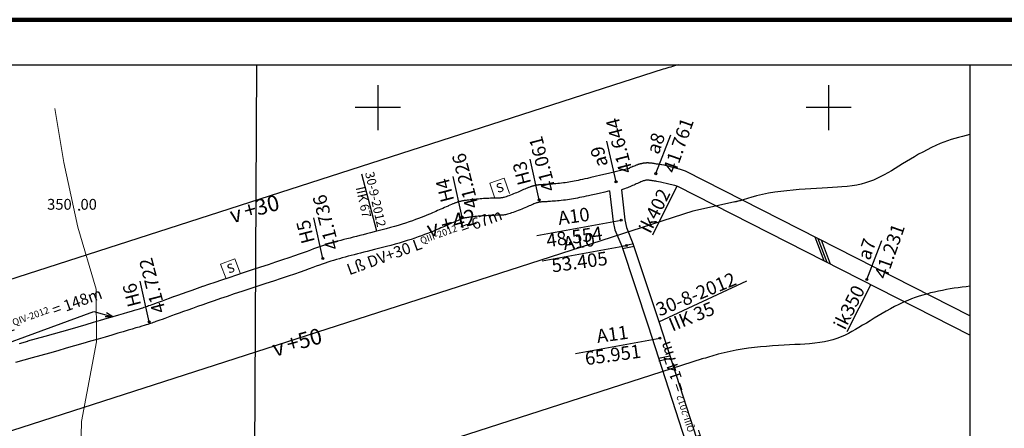
# Model space of a CAD drawing. Units: inches. Extents: x 387042 to 428449, y 2331559 to 2332989.
# Drawn here: x 387187 to 387406, y 2331985 to 2332076 of the extents above; entities that cross this region are included whole.
import ezdxf
from ezdxf.enums import TextEntityAlignment as Align

# ---------------------------------------------------------------- set-up
doc = ezdxf.new("R2010")
doc.units = ezdxf.units.IN
doc.header["$MEASUREMENT"] = 0
doc.linetypes.add('ACAD_ISO10W100', pattern=[18, 12, -3, 0, -3])
for name, color, linetype, lineweight in [('Chu', 142, 'Continuous', 25), ('diem do', 7, 'Continuous', 25), ('Songsuoi', 130, 'Continuous', 18), ('Tuyen', 5, 'Continuous', 30)]:
    doc.layers.add(name, color=color, linetype=linetype, lineweight=lineweight)
for name, color, linetype in [('Diem', 1, 'Continuous'), ('Q2.12', 7, 'Continuous'), ('Tim lo', 7, 'ACAD_ISO10W100')]:
    doc.layers.add(name, color=color, linetype=linetype)
doc.styles.add('Chu', font='VNTIME.TTF', dxfattribs={"height": 2000})
doc.styles.add('Chu khung', font='VHTIMEI.TTF', dxfattribs={"height": 3000})
doc.styles.add('Do Cao+Tao do+Dongdotro+§ongchieuay', font='VHARIAL.TTF', dxfattribs={"width": 0.6})

msp = doc.modelspace()

# ---------------------------------------------------------------- linework, layer by layer
at = {"color": 1, "lineweight": 100}
msp.add_line((387042.21869, 2332076.03122), (390266.36398, 2332076.03122), dxfattribs=at)
at = {"color": 1, "lineweight": 25}
msp.add_line((387052.21869, 2332066.03122), (390256.36398, 2332066.03122), dxfattribs=at)
at = {"color": 0}
for p, q in [((387266.91134, 2332061.51314), (387266.91134, 2332051.51314)), ((387366.91134, 2332061.51314), (387366.91134, 2332051.51314)), ((387271.91134, 2332056.51314), (387261.91134, 2332056.51314)), ((387371.91134, 2332056.51314), (387361.91134, 2332056.51314)), ((387328.59445, 2332041.8604), (387331.92421, 2332050.48999)), ((387319.77514, 2332040.03619), (387317.76035, 2332049.0638)), ((387398.29114, 2332010.27599), (387335.18311, 2332042.41771)), ((387333.22678, 2332039.06763), (387327.82719, 2332028.2079)), ((387398.29114, 2332006.01151), (387333.45811, 2332039.0318)), ((387302.19758, 2332028.12291), (387320.90077, 2332031.52127)), ((387322.05148, 2332029.91739), (387323.51102, 2332026.39907)), ((387319.49749, 2332029.43045), (387321.02572, 2332025.74654)), ((387303.36106, 2332022.53689), (387322.06425, 2332025.93524)), ((387375.43058, 2332018.37173), (387378.76034, 2332027.00132)), ((387329.26849, 2332008.98422), (387348.79927, 2332018.06043)), ((387376.26076, 2332017.2323), (387370.98579, 2332006.78222)), ((387310.76256, 2332001.93829), (387329.46576, 2332005.33664))]:
    msp.add_line(p, q, dxfattribs=at)
at = {"color": 6}
for p, q in [((387319.76131, 2332040.0367), (387317.74652, 2332049.06431)), ((387302.72281, 2332036.0214), (387300.70802, 2332045.04901)), ((387285.64681, 2332032.2314), (387283.63202, 2332041.25901)), ((387302.71509, 2332035.98477), (387302.81401, 2332035.59719)), ((387302.71509, 2332035.98477), (387302.71509, 2332035.98477)), ((387254.73081, 2332023.0434), (387252.71602, 2332032.07101)), ((387285.64681, 2332032.2314), (387285.7504, 2332031.94985)), ((387216.20881, 2332008.9904), (387214.19402, 2332018.01801)), ((387216.20881, 2332008.9904), (387216.4096, 2332008.53249))]:
    msp.add_line(p, q, dxfattribs=at)
at = {"color": 0, "ltscale": 2}
msp.add_line((387266.71557, 2332029.08696), (387263.34955, 2332041.74845), dxfattribs=at)
at = {"color": 3}
msp.add_line((387310.76256, 2332001.93829), (387329.46576, 2332005.33664), dxfattribs=at)
at = {"color": 1}
msp.add_lwpolyline([(387398.29114, 2331821.18124), (387052.21869, 2331821.18124), (387052.21869, 2332066.03122), (387398.29114, 2332066.03122)], close=True, dxfattribs=at)
at = {"color": 3}
for points in [[(387330.22123, 2332065.02816), (387330.22123, 2332065.02816), (387052.50266, 2331975.51557)], [(387347.78718, 2332035.99829), (387336.81889, 2332033.53355), (387052.50266, 2331941.89446)], [(387338.8516, 2332000.77774), (387338.8516, 2332000.77774), (387052.50266, 2331908.48347)]]:
    msp.add_lwpolyline(points, dxfattribs=at)
at = {"color": 0}
for points in [[(387322.77182, 2332043.03698), (387320.16, 2332042.40209), (387318.0636, 2332041.8975), (387316.40996, 2332041.50453), (387315.12963, 2332041.20531), (387314.15256, 2332040.9818), (387313.40658, 2332040.81546), (387312.8154, 2332040.68695), (387312.30406, 2332040.57729, 0.000246254), (387312.30039, 2332040.5765), (387311.81464, 2332040.47183), (387311.34969, 2332040.37164), (387310.907, 2332040.27741), (387310.48333, 2332040.18955), (387310.07503, 2332040.10827), (387309.67801, 2332040.03362), (387309.28767, 2332039.96552), (387308.89767, 2332039.90359), (387308.49801, 2332039.84678), (387308.08586, 2332039.79419), (387307.66606, 2332039.74573), (387307.24452, 2332039.70137), (387306.82676, 2332039.66096), (387306.41799, 2332039.62426), (387306.0231, 2332039.59096), (387305.64719, 2332039.56076), (387305.29677, 2332039.53354), (387304.97475, 2332039.50937), (387304.68084, 2332039.48817), (387304.41421, 2332039.46981), (387304.17406, 2332039.45415), (387303.95967, 2332039.44106), (387303.77044, 2332039.43041), (387303.60434, 2332039.42197), (387303.45139, 2332039.41506), (387303.30467, 2332039.4087, 0.001092918), (387303.28801, 2332039.40794), (387303.15101, 2332039.4014, 0.003038003), (387303.1047, 2332039.3989), (387302.97734, 2332039.39127, 0.005164914), (387302.89869, 2332039.38574), (387302.77733, 2332039.37595, 0.007121184), (387302.66912, 2332039.36567), (387302.55016, 2332039.35265, 0.008514366), (387302.42123, 2332039.33632), (387302.30105, 2332039.31901, 0.009082628), (387302.16421, 2332039.29675), (387302.03919, 2332039.27408, 0.008857309), (387301.90661, 2332039.24761), (387301.77351, 2332039.21857, 0.008298448), (387301.65022, 2332039.18952), (387301.50727, 2332039.15332, 0.007623203), (387301.39492, 2332039.12304), (387301.24076, 2332039.07897, 0.006885548), (387301.14012, 2332039.04868), (387300.97335, 2332038.99599, 0.006141525), (387300.88432, 2332038.96665), (387300.70357, 2332038.90462, 0.005428292), (387300.62549, 2332038.87688), (387300.42938, 2332038.80477, 0.004767562), (387300.36132, 2332038.77901), (387300.14846, 2332038.69611, 0.004169709), (387300.08935, 2332038.67252), (387299.85836, 2332038.5781, 0.003466255), (387299.80953, 2332038.55774), (387299.55942, 2332038.45142, 0.002266568), (387299.52764, 2332038.43774), (387299.25895, 2332038.32065, 0.001188406), (387299.24234, 2332038.31336), (387298.956, 2332038.18695, 0.000319893), (387298.95153, 2332038.18497), (387298.65131, 2332038.05197), (387298.34253, 2332037.91577), (387298.02725, 2332037.77827), (387297.70569, 2332037.64047), (387297.3776, 2332037.50316), (387297.04107, 2332037.36625), (387296.69804, 2332037.2307), (387296.3547, 2332037.099), (387296.01814, 2332036.97392), (387295.6958, 2332036.85829), (387295.3959, 2332036.75508), (387295.12805, 2332036.66748), (387294.90355, 2332036.5988), (387294.72891, 2332036.55007), (387294.59874, 2332036.51792), (387294.50381, 2332036.49791), (387294.43167, 2332036.48549), (387294.3662, 2332036.47676), (387294.28956, 2332036.46928), (387294.18545, 2332036.4622), (387294.04356, 2332036.45556), (387293.86562, 2332036.44951), (387293.65937, 2332036.44415), (387293.42763, 2332036.43915), (387293.17365, 2332036.43405, 0.00027801), (387293.1694, 2332036.43396), (387292.89821, 2332036.42821, 0.000819527), (387292.88571, 2332036.42793), (387292.5994, 2332036.42092, 0.001273914), (387292.57996, 2332036.42039), (387292.27785, 2332036.41145, 0.001652018), (387292.25264, 2332036.41062), (387291.93403, 2332036.39909, 0.001878312), (387291.90539, 2332036.39795), (387291.57025, 2332036.38329, 0.001758757), (387291.54343, 2332036.38202), (387291.19433, 2332036.3643, 0.001617098), (387291.16968, 2332036.36297), (387290.8098, 2332036.34236, 0.001530205), (387290.78649, 2332036.34095), (387290.41905, 2332036.31765, 0.001488142), (387290.39639, 2332036.31615), (387290.02459, 2332036.29035, 0.001485826), (387290.00197, 2332036.28872), (387289.62903, 2332036.26061, 0.001521886), (387289.60587, 2332036.25879), (387289.23498, 2332036.22857, 0.00159832), (387289.21067, 2332036.22651), (387288.84504, 2332036.19437, 0.001670833), (387288.81964, 2332036.19205), (387288.46239, 2332036.15823, 0.00158588), (387288.4383, 2332036.15587), (387288.09222, 2332036.12089, 0.001478235), (387288.06977, 2332036.11856), (387287.73755, 2332036.083, 0.001394841), (387287.71639, 2332036.08067), (387287.40073, 2332036.0451, 0.001336059), (387287.38047, 2332036.04276), (387287.08408, 2332036.00776, 0.001304778), (387287.06431, 2332036.00537), (387286.78988, 2332035.9715, 0.001307975), (387286.77007, 2332035.96901), (387286.5203, 2332035.93686, 0.00136024), (387286.49972, 2332035.93415), (387286.27732, 2332035.90429, 0.001902868), (387286.24854, 2332035.90032), (387286.05425, 2332035.87273, 0.004434883), (387285.98731, 2332035.86261), (387285.81404, 2332035.83487, 0.007670998), (387285.69873, 2332035.81458), (387285.53744, 2332035.78365, 0.010227391), (387285.38477, 2332035.75111), (387285.22643, 2332035.71397, 0.011120434), (387285.06209, 2332035.67155), (387284.89766, 2332035.62518, 0.010179833), (387284.74901, 2332035.57997), (387284.56945, 2332035.52134, 0.008104117), (387284.45249, 2332035.48104), (387284.24876, 2332035.40714, 0.005784747), (387284.16611, 2332035.37606), (387283.92916, 2332035.28385, 0.003791294), (387283.87539, 2332035.26245), (387283.59879, 2332035.14994, 0.002460285), (387283.56407, 2332035.13562), (387283.25174, 2332035.00498, 0.001684693), (387283.22805, 2332034.99498), (387282.8865, 2332034.84941, 0.001193174), (387282.86976, 2332034.84223), (387282.50552, 2332034.68493, 0.000854687), (387282.49355, 2332034.67973), (387282.11313, 2332034.5139, 0.000603309), (387282.10469, 2332034.51021), (387281.71461, 2332034.33904, 0.000401758), (387281.70899, 2332034.33657), (387281.31576, 2332034.16327, 0.00022602), (387281.31261, 2332034.16188), (387280.92275, 2332033.98964, 0.000031271), (387280.92232, 2332033.98945), (387280.54202, 2332033.82138), (387280.16872, 2332033.6569), (387279.79542, 2332033.49348), (387279.41428, 2332033.32824), (387279.01723, 2332033.15819), (387278.59609, 2332032.98028), (387278.14279, 2332032.79158), (387277.65008, 2332032.58948), (387277.11477, 2332032.37326), (387276.53918, 2332032.14528), (387275.92451, 2332031.90767), (387275.27157, 2332031.66238), (387274.58138, 2332031.41144), (387273.85508, 2332031.15694), (387273.0939, 2332030.90101), (387272.29796, 2332030.64539), (387271.46458, 2332030.39047), (387270.5974, 2332030.13642), (387269.70636, 2332029.88471), (387268.80215, 2332029.63696), (387267.89509, 2332029.39464), (387266.9952, 2332029.15904), (387266.11225, 2332028.93142), (387265.256, 2332028.71296), (387264.43489, 2332028.50467), (387263.64795, 2332028.3057), (387262.89125, 2332028.11461, 0.000073321), (387262.89017, 2332028.11434), (387262.16019, 2332027.92976, 0.000232025), (387262.15676, 2332027.92889), (387261.44954, 2332027.74938, 0.000401705), (387261.4436, 2332027.74786), (387260.75468, 2332027.57181, 0.000576774), (387260.74615, 2332027.56962), (387260.07103, 2332027.39544, 0.000750512), (387260.05995, 2332027.39256), (387259.39417, 2332027.21865, 0.000944582), (387259.38023, 2332027.21498), (387258.72008, 2332027.03988, 0.00124829), (387258.70168, 2332027.03494), (387258.04645, 2332026.85764, 0.001584901), (387258.02312, 2332026.85124), (387257.37287, 2332026.67085, 0.001926092), (387257.34457, 2332026.66289), (387256.69936, 2332026.47853, 0.002271204), (387256.66607, 2332026.46885), (387256.02594, 2332026.27964, 0.002619436), (387255.98766, 2332026.2681), (387255.35267, 2332026.07315, 0.00296983), (387255.30941, 2332026.05959), (387254.67963, 2332025.85802, 0.003321247), (387254.63145, 2332025.84224), (387254.00691, 2332025.63317, 0.00345281), (387253.95705, 2332025.61609), (387253.33392, 2332025.39787, 0.002590997), (387253.29666, 2332025.3846), (387252.65548, 2332025.15257, 0.001371528), (387252.63581, 2332025.1454), (387251.95323, 2332024.89414, 0.000237885), (387251.94982, 2332024.89288), (387251.20714, 2332024.6187), (387250.38527, 2332024.31771), (387249.45866, 2332023.98358), (387248.4007, 2332023.60964), (387247.18488, 2332023.18931), (387245.79302, 2332022.71817), (387244.24887, 2332022.2031), (387242.58986, 2332021.65479), (387240.8532, 2332021.08385), (387239.07585, 2332020.50075, 0.000058645), (387239.075, 2332020.50047), (387237.2946, 2332019.91591, 0.000274851), (387237.29062, 2332019.9146), (387235.54422, 2332019.33907, 0.000521356), (387235.53666, 2332019.33657), (387233.86017, 2332018.7802, 0.000772426), (387233.84899, 2332018.77647), (387232.27112, 2332018.24741, 0.000830371), (387232.25911, 2332018.24336), (387230.7797, 2332017.74185, 0.000820446), (387230.76784, 2332017.73781), (387229.37951, 2332017.26208, 0.000795003), (387229.36803, 2332017.25812), (387228.06339, 2332016.80643, 0.000750605), (387228.05257, 2332016.80267), (387226.82424, 2332016.37326, 0.000683769), (387226.81439, 2332016.36981), (387225.65499, 2332015.96094, 0.000591275), (387225.64648, 2332015.95793), (387224.54864, 2332015.56784, 0.000470607), (387224.54187, 2332015.56543), (387223.4982, 2332015.19238, 0.000345256), (387223.49324, 2332015.1906), (387222.49838, 2332014.83345, 0.000301548), (387222.49404, 2332014.83189), (387221.55072, 2332014.49196, 0.000282236), (387221.54667, 2332014.49049), (387220.65963, 2332014.16971, 0.000263939), (387220.65584, 2332014.16834), (387219.82983, 2332013.86864, 0.000246273), (387219.8263, 2332013.86735), (387219.06607, 2332013.59067, 0.00022873), (387219.06279, 2332013.58947), (387218.37308, 2332013.33774, 0.000210541), (387218.37006, 2332013.33664), (387217.75562, 2332013.11179, 0.000190373), (387217.75289, 2332013.11079), (387217.21847, 2332012.91477, 0.000124339), (387217.21669, 2332012.91411), (387216.76472, 2332012.74808), (387216.38575, 2332012.60916), (387216.0666, 2332012.49318), (387215.79179, 2332012.39498), (387215.5431, 2332012.30841), (387215.2993, 2332012.22624), (387215.03784, 2332012.14106), (387214.73782, 2332012.04618), (387214.38244, 2332011.93636), (387213.95968, 2332011.80791), (387213.45828, 2332011.65735), (387212.86688, 2332011.48116), (387212.17396, 2332011.27571), (387211.36778, 2332011.03733), (387210.4364, 2332010.76226), (387209.36796, 2332010.44678, 0.000004197), (387209.3679, 2332010.44676), (387208.15554, 2332010.08876), (387206.81022, 2332009.692), (387205.34656, 2332009.26146), (387203.77911, 2332008.80211), (387202.12252, 2332008.31893), (387200.39147, 2332007.81693), (387198.60073, 2332007.30114), (387196.76473, 2332006.77648), (387194.89628, 2332006.24701), (387193.00729, 2332005.71499), (387191.11082, 2332005.18255), (387189.22139, 2332004.65227, 0.000165743), (387189.21895, 2332004.65159), (387187.35122, 2332004.12606, 0.000363631)], [(387335.18311, 2332042.41771), (387333.84083, 2332042.88384, 0.002863729), (387333.79861, 2332042.89515), (387332.73431, 2332043.17384, 0.003437907), (387332.68345, 2332043.18679), (387331.81437, 2332043.40163, 0.004100054), (387331.7535, 2332043.41615), (387331.05331, 2332043.5771, 0.004772645), (387330.98216, 2332043.59275), (387330.42452, 2332043.70977, 0.005220266), (387330.34637, 2332043.72532), (387329.90496, 2332043.80838, 0.004895961), (387329.83138, 2332043.82147), (387329.47985, 2332043.88051, 0.002862511), (387329.43672, 2332043.8875), (387329.15362, 2332043.93172), (387328.92253, 2332043.96843), (387328.72865, 2332044.00041), (387328.55781, 2332044.02948), (387328.40158, 2332044.05659), (387328.25788, 2332044.08158, 0.000945934), (387328.24365, 2332044.08403), (387328.11332, 2332044.1062, 0.002258309), (387328.07931, 2332044.11182), (387327.95849, 2332044.13125, 0.003635107), (387327.90365, 2332044.13966), (387327.78773, 2332044.15657, 0.004962642), (387327.71266, 2332044.16676), (387327.59767, 2332044.18122, 0.00676052), (387327.49512, 2332044.1927), (387327.37967, 2332044.20405, 0.008598899), (387327.24885, 2332044.21464), (387327.13219, 2332044.22207, 0.010228286), (387326.97622, 2332044.2288), (387326.85762, 2332044.23149, 0.011574327), (387326.68097, 2332044.23141), (387326.55967, 2332044.22854, 0.012578577), (387326.36793, 2332044.21918), (387326.2432, 2332044.20995, 0.013208167), (387326.04263, 2332044.18975), (387325.91373, 2332044.17333, 0.013461648), (387325.7107, 2332044.14188), (387325.57688, 2332044.11744, 0.013132744), (387325.38072, 2332044.07628), (387325.24101, 2332044.0431, 0.011553841), (387325.07042, 2332043.99841), (387324.92291, 2332043.9561, 0.00957567), (387324.78322, 2332043.91312), (387324.62576, 2332043.86135, 0.007635816), (387324.51561, 2332043.82326), (387324.34609, 2332043.76173, 0.005867242), (387324.26227, 2332043.73019), (387324.07853, 2332043.65857, 0.00433426), (387324.0171, 2332043.63401), (387323.81701, 2332043.552, 0.003052496), (387323.774, 2332043.53407), (387323.55543, 2332043.44135, 0.002008719), (387323.52725, 2332043.42926), (387323.28805, 2332043.32551, 0.001208071), (387323.27115, 2332043.31813), (387323.01054, 2332043.2036, 0.00071941), (387323.00049, 2332043.19917), (387322.72307, 2332043.07629, 0.000387172), (387322.71767, 2332043.0739), (387322.42939, 2332042.94568, 0.000116573), (387322.42776, 2332042.94496), (387322.13551, 2332042.81481)]]:
    msp.add_lwpolyline(points, format="xyb", dxfattribs=at)
for points in [[(387333.45811, 2332039.0318), (387332.83193, 2332039.20345), (387331.76763, 2332039.48214), (387330.89856, 2332039.69698), (387330.19837, 2332039.85794), (387329.64074, 2332039.97496), (387329.19932, 2332040.05802), (387328.84779, 2332040.11705), (387328.5598, 2332040.16204), (387328.31265, 2332040.2013), (387328.0981, 2332040.23669), (387327.91152, 2332040.26843), (387327.74831, 2332040.29675), (387327.60385, 2332040.32188), (387327.47351, 2332040.34405), (387327.3527, 2332040.36347), (387327.23678, 2332040.38039), (387327.12178, 2332040.39484), (387327.00633, 2332040.40619), (387326.88968, 2332040.41362), (387326.77108, 2332040.41631), (387326.64978, 2332040.41344), (387326.52506, 2332040.40421), (387326.39616, 2332040.38778), (387326.26234, 2332040.36334), (387326.12262, 2332040.33017), (387325.97511, 2332040.28786), (387325.81766, 2332040.23609), (387325.64813, 2332040.17456), (387325.46439, 2332040.10294), (387325.26431, 2332040.02093), (387325.04573, 2332039.92821), (387324.80653, 2332039.82446), (387324.54592, 2332039.70993), (387324.2685, 2332039.58706), (387323.98022, 2332039.45884), (387323.68704, 2332039.32828), (387323.39491, 2332039.19837), (387323.10978, 2332039.07212), (387322.8376, 2332038.95251), (387322.58434, 2332038.84255), (387322.34226, 2332038.7409), (387322.049, 2332038.62888), (387321.62849, 2332038.48345), (387321.00468, 2332038.2816)], [(387318.33429, 2332038.03938), (387317.28533, 2332037.79011), (387315.98937, 2332037.48724), (387314.99333, 2332037.25939), (387314.22716, 2332037.08855), (387313.62082, 2332036.95674), (387313.10426, 2332036.84597), (387312.61852, 2332036.74129), (387312.14887, 2332036.64009), (387311.69169, 2332036.54278), (387311.24333, 2332036.4498), (387310.80017, 2332036.36158), (387310.35857, 2332036.27855), (387309.91488, 2332036.20114), (387309.46547, 2332036.12978), (387309.00812, 2332036.06476), (387308.54621, 2332036.00582), (387308.08454, 2332035.95253), (387307.62791, 2332035.90448), (387307.18112, 2332035.86126), (387306.74896, 2332035.82246), (387306.33624, 2332035.78766), (387305.94775, 2332035.75644), (387305.58731, 2332035.72845), (387305.25484, 2332035.7035), (387304.94925, 2332035.68145), (387304.66949, 2332035.66218), (387304.41449, 2332035.64555), (387304.18317, 2332035.63143), (387303.97446, 2332035.61969), (387303.78731, 2332035.61018), (387303.6202, 2332035.60263), (387303.46996, 2332035.59611), (387303.33297, 2332035.58957), (387303.2056, 2332035.58194), (387303.08424, 2332035.57215), (387302.96528, 2332035.55913), (387302.84509, 2332035.54182), (387302.72007, 2332035.51915), (387302.58696, 2332035.49011), (387302.44402, 2332035.45391), (387302.28985, 2332035.40983), (387302.12309, 2332035.35714), (387301.94234, 2332035.29511), (387301.74623, 2332035.22301), (387301.53337, 2332035.14011), (387301.30239, 2332035.04569), (387301.05228, 2332034.93937), (387300.78359, 2332034.82228), (387300.49725, 2332034.69586), (387300.19419, 2332034.5616), (387299.87533, 2332034.42097), (387299.54162, 2332034.27542), (387299.19397, 2332034.12644), (387298.83331, 2332033.9755), (387298.46133, 2332033.82417), (387298.0827, 2332033.67455), (387297.70283, 2332033.52883), (387297.32714, 2332033.38922), (387296.96107, 2332033.2579), (387296.61002, 2332033.13708), (387296.27942, 2332033.02896), (387295.97469, 2332032.93574), (387295.69945, 2332032.85894), (387295.45013, 2332032.79737), (387295.22135, 2332032.74913), (387295.00774, 2332032.71237), (387294.80393, 2332032.68519), (387294.60455, 2332032.66572), (387294.40422, 2332032.65209), (387294.19757, 2332032.64242), (387293.98001, 2332032.63503), (387293.75007, 2332032.62905), (387293.50706, 2332032.62381), (387293.25031, 2332032.61866), (387292.97912, 2332032.61291), (387292.69281, 2332032.60589), (387292.3907, 2332032.59696), (387292.07209, 2332032.58542), (387291.73695, 2332032.57077), (387291.38785, 2332032.55304), (387291.02797, 2332032.53244), (387290.66054, 2332032.50914), (387290.28875, 2332032.48334), (387289.9158, 2332032.45524), (387289.54491, 2332032.42501), (387289.17928, 2332032.39287), (387288.82203, 2332032.35905), (387288.47595, 2332032.32407), (387288.14373, 2332032.28851), (387287.82807, 2332032.25294), (387287.53168, 2332032.21793), (387287.25725, 2332032.18407), (387287.00749, 2332032.15192), (387286.78509, 2332032.12206), (387286.59079, 2332032.09447), (387286.41753, 2332032.06672), (387286.25624, 2332032.03579), (387286.0979, 2332031.99865), (387285.93347, 2332031.95227), (387285.75391, 2332031.89365), (387285.55018, 2332031.81974), (387285.31323, 2332031.72752), (387285.03663, 2332031.61501), (387284.7243, 2332031.48437), (387284.38275, 2332031.3388), (387284.01851, 2332031.1815), (387283.63808, 2332031.01567), (387283.248, 2332030.8445), (387282.85477, 2332030.6712), (387282.46492, 2332030.49896), (387282.08269, 2332030.33004), (387281.70326, 2332030.16286), (387281.31956, 2332029.99489), (387280.92449, 2332029.82361), (387280.51097, 2332029.6465), (387280.07191, 2332029.46103), (387279.60022, 2332029.26467), (387279.08882, 2332029.0549), (387278.53204, 2332028.83001), (387277.92983, 2332028.59149), (387277.28357, 2332028.34166), (387276.59463, 2332028.08284), (387275.86439, 2332027.81734), (387275.09422, 2332027.54748), (387274.28549, 2332027.27555), (387273.43958, 2332027.00389), (387272.55922, 2332026.7346), (387271.6526, 2332026.46899), (387270.7293, 2332026.20817), (387269.79885, 2332025.95324), (387268.87083, 2332025.70531), (387267.95479, 2332025.46549), (387267.06028, 2332025.23488), (387266.19687, 2332025.0146), (387265.37177, 2332024.8053), (387264.58285, 2332024.60583), (387263.82564, 2332024.41461), (387263.09567, 2332024.23003), (387262.38845, 2332024.05052), (387261.69952, 2332023.87446), (387261.02441, 2332023.70028), (387260.35864, 2332023.52637), (387259.69849, 2332023.35127), (387259.04327, 2332023.17396), (387258.39302, 2332022.99357), (387257.74781, 2332022.80921), (387257.10768, 2332022.62), (387256.47269, 2332022.42505), (387255.84291, 2332022.22348), (387255.21837, 2332022.0144), (387254.59524, 2332021.79618), (387253.95406, 2332021.56415), (387253.27148, 2332021.31289), (387252.52414, 2332021.03699), (387251.68869, 2332020.73103), (387250.74178, 2332020.38958), (387249.66004, 2332020.00723), (387248.42013, 2332019.57857), (387247.00857, 2332019.10076), (387245.4514, 2332018.58135), (387243.78454, 2332018.03045), (387242.04392, 2332017.45821), (387240.26545, 2332016.87474), (387238.48505, 2332016.29017), (387236.73865, 2332015.71464), (387235.06216, 2332015.15828), (387233.4843, 2332014.62922), (387232.00488, 2332014.1277), (387230.61655, 2332013.65197), (387229.3119, 2332013.20028), (387228.08357, 2332012.77088), (387226.92417, 2332012.36201), (387225.82633, 2332011.97192), (387224.78266, 2332011.59888), (387223.7878, 2332011.24172), (387222.84447, 2332010.90179), (387221.95743, 2332010.581), (387221.13143, 2332010.2813), (387220.37119, 2332010.00462), (387219.68148, 2332009.75289), (387219.06704, 2332009.52804), (387218.53262, 2332009.33202), (387218.07938, 2332009.16551), (387217.6942, 2332009.02432), (387217.36036, 2332008.90299), (387217.06115, 2332008.79609), (387216.77987, 2332008.69816), (387216.49981, 2332008.60377), (387216.20425, 2332008.50748), (387215.8765, 2332008.40384), (387215.50053, 2332008.28765), (387215.06314, 2332008.15475), (387214.55183, 2332008.00122), (387213.95409, 2332007.82314), (387213.25741, 2332007.61657), (387212.44928, 2332007.37762), (387211.51719, 2332007.10234), (387210.44864, 2332006.78683), (387209.23566, 2332006.42864), (387207.88842, 2332006.03131), (387206.42163, 2332005.59985), (387204.84999, 2332005.13927), (387203.18822, 2332004.65459), (387201.45103, 2332004.15081), (387199.65313, 2332003.63295), (387197.80922, 2332003.10603), (387195.93378, 2332002.57459), (387194.04033, 2332002.0413), (387192.14216, 2332001.50839), (387190.25257, 2332000.97807), (387188.38484, 2332000.45254), (387186.55226, 2331999.93403)], [(387318.33429, 2332038.03938), (387319.16187, 2332031.19078), (387319.49749, 2332029.43045)], [(387320.99085, 2332038.28212), (387321.73483, 2332031.57823), (387322.05148, 2332029.91739)], [(387365.95513, 2332022.48126), (387363.93914, 2332027.77256)], [(387321.02572, 2332025.74654), (387326.904, 2332008.06751), (387352.57733, 2331928.56069)], [(387321.09439, 2332025.77858), (387323.63122, 2332026.34273)], [(387321.21585, 2332025.23243), (387323.75267, 2332025.79657)], [(387323.51102, 2332026.39907), (387329.32371, 2332008.85837), (387355.03702, 2331929.08115)], [(387366.63147, 2332022.13678), (387364.61548, 2332027.42808)], [(387367.34056, 2332021.77562), (387365.32457, 2332027.06692)], [(387329.17434, 2332000.88697), (387331.71117, 2332001.45111)], [(387329.29579, 2332000.34082), (387331.83262, 2332000.90496)]]:
    msp.add_lwpolyline(points, dxfattribs=at)
at = {"flags": 128}
for points in [[(387169.61864, 2331998.68251), (387203.91295, 2332011.25548), (387208.15554, 2332010.08876)], [(387208.15554, 2332010.08876), (387206.44186, 2332010.06344)], [(387208.15554, 2332010.08876), (387206.69579, 2332010.98678)]]:
    msp.add_lwpolyline(points, dxfattribs=at)
at = {"color": 0}
for centre in [(387328.59445, 2332041.8604), (387319.76131, 2332040.0367), (387319.77514, 2332040.03619), (387320.90077, 2332031.52127), (387322.06425, 2332025.93524), (387375.43058, 2332018.37173), (387329.46576, 2332005.33664)]:
    msp.add_circle(centre, 0.2228, dxfattribs=at)
at = {"color": 6}
for centre in [(387319.76131, 2332040.0367), (387302.72281, 2332036.0214), (387285.64681, 2332032.2314), (387254.73081, 2332023.0434), (387216.20881, 2332008.9904)]:
    msp.add_circle(centre, 0.2228, dxfattribs=at)
at = {"color": 3}
msp.add_open_spline([(387333.5773, 2332066.03122), (387332.45312, 2332065.69781), (387331.32941, 2332065.36311), (387330.2057, 2332065.02841)], degree=3, dxfattribs=at)
for points, knots in [([(387398.29114, 2332050.5369), (387396.03598, 2332050.045), (387388.18714, 2332047.76921), (387378.84095, 2332040.47209), (387369.79087, 2332038.4272), (387354.96069, 2332038.59968), (387347.07693, 2332035.72536), (387345.98778, 2332035.56089)], [53.393691453, 53.393691453, 53.393691453, 53.393691453, 60.343862514, 77.945752889, 88.803952306, 105.979406987, 109.248694799, 109.248694799, 109.248694799, 109.248694799]), ([(387398.29114, 2332016.87445), (387393.6747, 2332016.36268), (387382.93414, 2332014.49053), (387371.64171, 2332005.67387), (387362.59163, 2332003.62898), (387347.76145, 2332003.80147), (387339.87769, 2332000.92715), (387338.78854, 2332000.76268)], [46.019906818, 46.019906818, 46.019906818, 46.019906818, 60.343862514, 77.945752889, 88.803952306, 105.979406987, 109.248694799, 109.248694799, 109.248694799, 109.248694799])]:
    msp.add_open_spline(points, degree=3, knots=knots, dxfattribs=at)
at = {"layer": 'diem do', "color": 8}
msp.add_circle((387200.68817, 2332033.85921, 350), 0.1, dxfattribs=at)
at = {"layer": 'Songsuoi'}
msp.add_lwpolyline([(387195.25199, 2332056.30792), (387197.26629, 2332044.34479), (387200.37847, 2332029.98181), (387204.45354, 2332016.22042), (387204.48613, 2332004.52549), (387201.17598, 2331986.86717), (387200.82997, 2331970.62866), (387202.60233, 2331957.08578), (387203.93651, 2331947.76004), (387206.60484, 2331929.55268), (387210.86273, 2331914.19119), (387215.49926, 2331896.2465), (387223.96424, 2331876.03263), (387232.85862, 2331853.82852), (387240.4189, 2331840.06197), (387245.26449, 2331833.38971)], dxfattribs=at)
at = {"layer": 'Tim lo', "color": 0, "linetype": 'ByBlock', "lineweight": 20, "ltscale": 0.5}
for points in [[(387292.89821, 2332036.42821), (387291.75507, 2332039.74385), (387294.97779, 2332040.82871), (387296.10141, 2332037.4369)], [(387233.2517, 2332018.50605), (387231.99259, 2332021.77941), (387235.17515, 2332022.977), (387236.41742, 2332019.62683)]]:
    msp.add_lwpolyline(points, dxfattribs=at)
at = {"layer": 'Tuyen', "color": 0}
msp.add_lwpolyline([(387239.96518, 2332066.03122), (387238.71963, 2331821.18124)], dxfattribs=at)

# ---------------------------------------------------------------- texts
at = {"color": 0, "style": 'Chu'}
for s, rotation, p in [('30-9-2012', 282.6353329, (387264.07398, 2332042.04952)), ('IIK 67', 282.6353329, (387262.00835, 2332038.74592)), ('S', 16.5191055, (387293.49886, 2332037.57112)), ('S', 18.5356161, (387233.81176, 2332019.66939))]:
    msp.add_text(s, height=2, rotation=rotation, dxfattribs=at).set_placement(p)
at = {"layer": 'Chu', "color": 0, "style": 'Do Cao+Tao do+Dongdotro+§ongchieuay'}
for s, rotation, p in [('+30', 15.4290304, (387238.03422, 2332030.74887)), ('+42', 15.4290304, (387281.7268, 2332027.61444)), ('v', 12.7719571, (387234.78996, 2332029.78851)), ('v', 12.7719571, (387278.48253, 2332026.65408)), ('+50', 15.4290304, (387247.49958, 2332001.15228)), ('v', 12.7719571, (387244.25532, 2332000.19192))]:
    msp.add_text(s, height=3.5, rotation=rotation, dxfattribs=at).set_placement(p, align=Align.BOTTOM_LEFT)
at = {"layer": 'Diem', "color": 6, "lineweight": 25, "style": 'Chu khung'}
for s, p in [('41.644', (387323.45403, 2332042.36681)), ('41.061', (387306.41554, 2332038.35151)), ('a9', (387318.00929, 2332043.78069)), ('41.226', (387289.33954, 2332034.56151)), ('H3', (387300.97079, 2332039.76539)), ('H4', (387283.89479, 2332035.97539)), ('41.736', (387258.42354, 2332025.37351)), ('H5', (387252.97879, 2332026.78739)), ('41.722', (387219.90154, 2332011.32051)), ('H6', (387214.45679, 2332012.73439))]:
    msp.add_text(s, height=3, rotation=104.4287886, dxfattribs=at).set_placement(p)
at = {"layer": 'Diem', "color": 0, "lineweight": 25, "style": 'Chu khung'}
for s, rotation, p in [('41.644', 104.4287886, (387323.46786, 2332042.36629)), ('41.761', 70.7483346, (387332.95951, 2332041.75155)), ('a8', 70.7483346, (387329.21279, 2332045.94754)), ('a9', 104.4287886, (387318.02312, 2332043.78018)), ('ik402', 63.4763485, (387327.38433, 2332028.39103)), ('A10', 7.8883873, (387307.10762, 2332030.46996)), ('48.554', 7.8883873, (387304.52606, 2332025.51988)), ('41.231', 70.7483346, (387379.79564, 2332018.26287)), ('A10', 7.8883873, (387308.2711, 2332024.88394)), ('a7', 70.7483346, (387376.04892, 2332022.45887)), ('53.405', 7.8883873, (387305.68955, 2332019.93385)), ('30-8-2012', 22.5150728, (387329.41321, 2332010.13841)), ('ik350', 63.4763485, (387370.54293, 2332006.96535)), ('IIK 35', 22.5150728, (387332.25592, 2332006.78389)), ('A11', 7.8883873, (387315.6726, 2332004.28534))]:
    msp.add_text(s, height=3, rotation=rotation, dxfattribs=at).set_placement(p)
at = {"layer": 'Diem', "color": 3, "lineweight": 25, "style": 'Chu khung'}
for s, p in [('A11', (387315.6726, 2332004.28534)), ('65.951', (387313.09105, 2331999.33525))]:
    msp.add_text(s, height=3, rotation=7.8883873, dxfattribs=at).set_placement(p)
at = {"layer": 'diem do', "color": 8, "linetype": 'ByBlock', "lineweight": 25, "oblique": 15}
for s, p in [('350', (387193.5514, 2332033.85921, 350)), ('00', (387200.9514, 2332033.85921, 350))]:
    msp.add_text(s, height=2.4, dxfattribs=at).set_placement(p)
at = {"layer": 'Q2.12', "color": 0, "char_height": 4.280539, "width": 152.4993743, "attachment_point": 1}
for s, insert, rotation in [(' {\\H0.584x;Lß DV+30 L\\H0.6x;QIII-2012\\H1.667x; = 67m}', (387258.51847, 2332021.20867), 19.9999284), (' {\\H0.584x;Lß th\xadîng VT+30 -:-+125 L\\H0.6x;QIII-2012\\H1.667x; = 147m}', (387348.33008, 2331946.02407), 108.1467661)]:
    msp.add_mtext(s, dxfattribs=dict(at, insert=insert, rotation=rotation))
at = {"layer": 'Q2.12', "insert": (387168.02043, 2332003.07356), "char_height": 4.280539, "width": 152.4993743, "attachment_point": 1, "rotation": 19.9999284}
msp.add_mtext(' {\\H0.584x;Lß DV+30 L\\H0.6x;QIV-2012\\H1.667x; = 148m}', dxfattribs=at)

doc.saveas('drawing.dxf')
